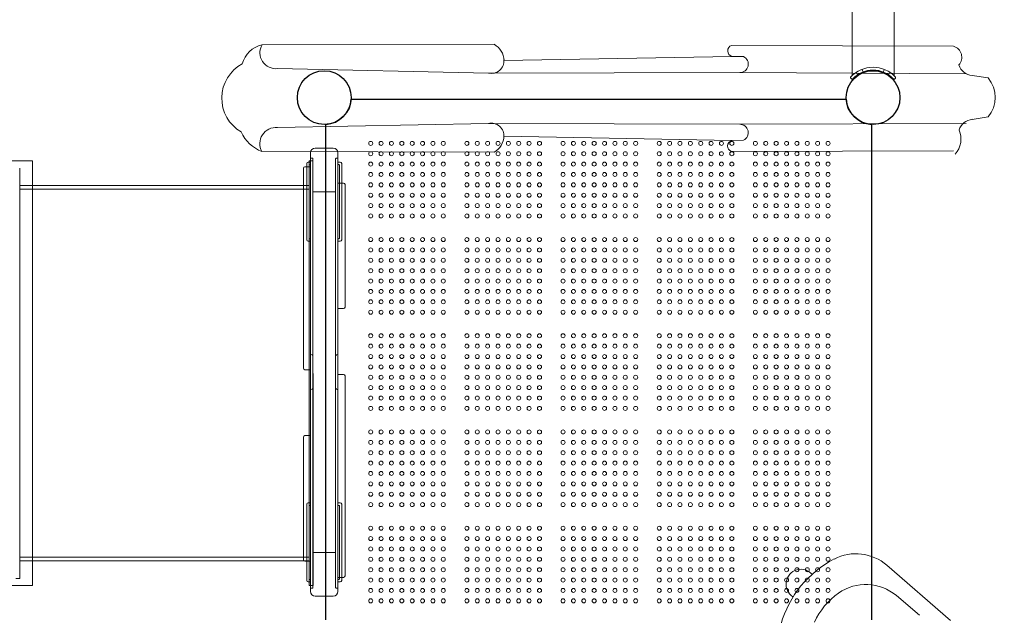
# Model space of a CAD drawing. Units: millimetres. Extents: x 33039 to 53543, y -6390 to 8965.
# Drawn here: x 39702 to 41790, y 921 to 2184 of the extents above; entities that cross this region are included whole.
import ezdxf

# ---------------------------------------------------------------- set-up
doc = ezdxf.new("R2010")
doc.units = ezdxf.units.MM
doc.header["$LTSCALE"] = 30
doc.layers.add('InterSystem-dimension', color=7, linetype='Continuous', lineweight=5)
doc.layers.add('InterSystem-drawing', color=7, linetype='Continuous', lineweight=9)
doc.styles.add('arial', font='arial.ttf')
doc.dimstyles.new('IS_1-50(mm)', dxfattribs={"dimtxt": 100, "dimasz": 100, "dimexe": 10, "dimexo": 50, "dimgap": 10, "dimtad": 1, "dimdec": 0, "dimrnd": 10, "dimzin": 0, "dimtxsty": 'arial', "dimcen": 100, "dimclrd": 256, "dimclre": 256, "dimclrt": 256, "dimadec": 1, "dimazin": 0, "dimtfac": 1, "dimtdec": 0, "dimtmove": 0, "dimatfit": 3, "dimfxl": 0, "dimtolj": 1, "dimtzin": 0, "dimlwd": -1, "dimlwe": -1, "dimarcsym": 0})

# ---------------------------------------------------------------- blocks, each defined once
blk = doc.blocks.new('*D1')
at = {"layer": 'Defpoints', "color": 0, "transparency": 16777216}
for p in [(51681.5, 7187.6), (35477.7, 1436.5), (51681.5, 854.5)]:
    blk.add_point(p, dxfattribs=at)
at = {"layer": 'InterSystem-dimension', "transparency": 16777216}
for p, q in [((35477.7, 1486.5), (35477.7, 7197.6)), ((35577.7, 7187.6), (51581.5, 7187.6)), ((51681.5, 904.5), (51681.5, 7197.6))]:
    blk.add_line(p, q, dxfattribs=at)
for points in [[(35577.7, 7204.2), (35577.7, 7170.9), (35477.7, 7187.6)], [(51581.5, 7204.2), (51581.5, 7170.9), (51681.5, 7187.6)]]:
    blk.add_solid(points, dxfattribs=at)
at = {"layer": 'InterSystem-dimension', "transparency": 16777216, "insert": (43579.6, 7248.6), "char_height": 100, "attachment_point": 5, "style": 'arial'}
blk.add_mtext('\\A1;16200', dxfattribs=at)
blk = doc.blocks.new('*D2')
at = {"layer": 'Defpoints', "color": 0, "transparency": 16777216}
for p in [(37862.5, 6004.8), (34415.2, -3595.2), (45003.4, -3595.2)]:
    blk.add_point(p, dxfattribs=at)
at = {"layer": 'InterSystem-dimension', "transparency": 16777216}
for p, q in [((37812.5, 6004.8), (34405.2, 6004.8)), ((34415.2, 5904.8), (34415.2, -3495.2)), ((44953.4, -3595.2), (34405.2, -3595.2))]:
    blk.add_line(p, q, dxfattribs=at)
for points in [[(34398.5, 5904.8), (34431.8, 5904.8), (34415.2, 6004.8)], [(34398.5, -3495.2), (34431.8, -3495.2), (34415.2, -3595.2)]]:
    blk.add_solid(points, dxfattribs=at)
at = {"layer": 'InterSystem-dimension', "transparency": 16777216, "insert": (34354.1, 1204.8), "char_height": 100, "attachment_point": 5, "rotation": 90, "style": 'arial'}
blk.add_mtext('\\A1;9600', dxfattribs=at)

msp = doc.modelspace()

# ---------------------------------------------------------------- linework, layer by layer
at = {"layer": 'InterSystem-drawing'}
for p, q in [((41467.2, 3856.2), (41467.2, 2065.1)), ((41556.2, 3856.2), (41556.2, 2065.1)), ((40708.2, 2131.4), (40215.6, 2130.5)), ((41211.3, 2129.1), (41682.4, 2127.3)), ((41212, 2105.9), (40728.9, 2097.3)), ((41212, 2105.9), (41237.2, 2105.4)), ((40695.9, 2070.6), (40248.6, 2079.9)), ((41229.1, 2071.4), (40695.9, 2070.6)), ((41229.1, 2071.4), (41709.1, 2069.2)), ((41479, 2066.9), (41476.1, 2072.2)), ((41490.5, 2072.9), (41487.6, 2078.3)), ((41533, 2072.9), (41535.8, 2078.3)), ((41544.5, 2066.9), (41547.3, 2072.2)), ((41466.6, 2057.9), (41464.4, 2059.9)), ((41559.1, 2059.9), (41556.9, 2057.9)), ((41722.2, 2065.2), (41755.8, 2060.3)), ((40695.9, 1963.5), (40248.5, 1954.8)), ((41229, 1961.9), (40695.9, 1963.5)), ((41229, 1961.9), (41709, 1963.5)), ((41722.2, 1972.4), (41755.9, 1977.4)), ((41211.9, 1927.5), (40728.8, 1936.7)), ((41211.9, 1927.5), (41237.1, 1927.9)), ((40708, 1902.6), (40215.4, 1904.2)), ((40318.7, 971.5), (40318.7, 1901.5)), ((40366.7, 1911.5), (40328.7, 1911.5)), ((40376.7, 971.5), (40376.7, 1901.5)), ((41211.2, 1904.2), (41682.2, 1905.4)), ((39685.8, 1884.2), (39728.8, 1884.2)), ((39728.8, 1884.2), (39728.8, 984)), ((40318.7, 1881.5), (40313.7, 1881.5)), ((40323.7, 1884.2), (40315.7, 1884.2)), ((40315.7, 1884.2), (40315.8, 984.2)), ((40322.7, 1889.8), (40318.7, 1889.8)), ((40323.7, 979.5), (40323.7, 1888.8)), ((40323.8, 984.2), (40323.7, 1884.2)), ((40371.7, 979.5), (40371.7, 1888.8)), ((40372.7, 1889.8), (40376.7, 1889.8)), ((40376.7, 1881.5), (40381.7, 1881.5)), ((39701.6, 999), (39701.6, 1869.1)), ((40303.7, 1868.8), (40303.7, 1444.5)), ((40318.7, 1871.8), (40306.7, 1871.8)), ((40310.7, 1878.5), (40310.7, 1871.8)), ((40310.7, 1871.8), (40310.7, 1717)), ((40315.7, 1875.2), (40315.7, 1720.2)), ((40318.7, 1876.2), (40316.7, 1876.2)), ((40376.7, 1876.5), (40378.7, 1876.5)), ((40379.7, 1837.4), (40379.7, 1875.5, 0)), ((40384.7, 1878.5), (40384.7, 1837.4)), ((40315.7, 1832.2), (39701.6, 1832.1)), ((40315.7, 1824.2), (39701.6, 1824.1)), ((40371.7, 1819), (40323.7, 1819)), ((40388.7, 1837.4), (40376.7, 1837.4)), ((40379.7, 1837.4), (40379.7, 1720.2)), ((40384.7, 1837.4), (40384.7, 1717)), ((40391.7, 1574.3), (40391.7, 1834.4)), ((40313.7, 1714), (40318.7, 1714)), ((40316.7, 1719.2), (40318.7, 1719.2)), ((40378.7, 1719.2), (40376.7, 1719.2)), ((40381.7, 1714), (40376.7, 1714)), ((40376.7, 1571.3), (40388.7, 1571.3)), ((40318.7, 1474), (40321.9, 1472.8)), ((40376.7, 1474), (40373.6, 1472.8)), ((40306.7, 1441.5), (40318.7, 1441.5)), ((40388.7, 1431.5), (40376.7, 1431.5)), ((40391.7, 1004.3), (40391.7, 1428.5)), ((40318.7, 1399), (40321.9, 1400.3)), ((40376.7, 1399), (40373.6, 1400.3)), ((40303.7, 1298.8), (40303.7, 1038.7)), ((40318.7, 1301.8), (40306.7, 1301.8)), ((40310.7, 1035.7), (40310.7, 1156.1)), ((40313.7, 1159.1), (40318.7, 1159.1)), ((40315.7, 1035.7), (40315.7, 1152.8)), ((40316.7, 1153.8), (40318.7, 1153.8)), ((40381.7, 1159.1), (40376.7, 1159.1)), ((40378.7, 1153.8), (40376.7, 1153.8)), ((40379.7, 997.9), (40379.7, 1152.8)), ((40384.7, 1001.3), (40384.7, 1156.1)), ((40371.7, 1054), (40323.7, 1054)), ((40315.8, 1044.2), (39701.6, 1044.1)), ((40315.8, 1036.2), (39701.6, 1036.1)), ((40306.7, 1035.7), (40318.7, 1035.7)), ((40310.7, 994.5), (40310.7, 1035.7)), ((40315.7, 1035.7), (40315.7, 997.5, 0)), ((41676.2, 909.9), (41540.9, 1026.9)), ((39728.8, 984), (39685.8, 984)), ((39693.7, 999), (39701.6, 999)), ((40318.7, 991.5), (40313.7, 991.5)), ((40315.8, 984.2), (40323.8, 984.2)), ((40318.7, 996.5), (40316.7, 996.5)), ((40376.7, 1001.3), (40388.7, 1001.3)), ((40376.7, 996.9), (40378.7, 996.9)), ((40376.7, 991.5), (40381.7, 991.5)), ((40384.7, 994.5), (40384.7, 1001.3)), ((40318.7, 978.5), (40322.7, 978.5)), ((40366.7, 961.5), (40328.7, 961.5)), ((40376.7, 978.5), (40372.7, 978.5)), ((41610.3, 920.8), (41561.2, 962.5))]:
    msp.add_line(p, q, dxfattribs=at)
at = {"layer": 'InterSystem-drawing', "linetype": 'ByBlock', "lineweight": 25}
for p, q in [((40404.6, 2015), (41454.9, 2015)), ((40351.2, 911.4), (40351.2, 1961.6)), ((41508.2, 1961.6), (41508.2, 911.4))]:
    msp.add_line(p, q, dxfattribs=at)
at = {"layer": 'InterSystem-drawing'}
msp.add_circle((40347.7, 2018.5), 57, dxfattribs=at)
at = {"layer": 'InterSystem-drawing', "linetype": 'ByBlock', "lineweight": 25}
for centre in [(40347.7, 2018.5), (41511.7, 2018.5)]:
    msp.add_circle(centre, 57, dxfattribs=at)
at = {"layer": 'InterSystem-drawing', "lineweight": 0}
for centre in [(40446.2, 1921.5), (40468.2, 1921.5), (40490.2, 1921.5), (40512.2, 1921.5), (40534.2, 1921.5), (40556.2, 1921.5), (40578.2, 1921.5), (40600.2, 1921.5), (40650.2, 1921.5), (40672.2, 1921.5), (40694.2, 1921.5), (40716.2, 1921.5), (40738.2, 1921.5), (40760.2, 1921.5), (40782.2, 1921.5), (40804.2, 1921.5), (40854.2, 1921.5), (40876.2, 1921.5), (40898.2, 1921.5), (40920.2, 1921.5), (40942.2, 1921.5), (40964.2, 1921.5), (40986.2, 1921.5), (41008.2, 1921.5), (41058.2, 1921.5), (41080.2, 1921.5), (41102.2, 1921.5), (41124.2, 1921.5), (41146.2, 1921.5), (41168.2, 1921.5), (41190.2, 1921.5), (41212.2, 1921.5), (41262.2, 1921.5), (41284.2, 1921.5), (41306.2, 1921.5), (41328.2, 1921.5), (41350.2, 1921.5), (41372.2, 1921.5), (41394.2, 1921.5), (41416.2, 1921.5), (40446.2, 1899.5), (40468.2, 1899.5), (40490.2, 1899.5), (40512.2, 1899.5), (40534.2, 1899.5), (40556.2, 1899.5), (40578.2, 1899.5), (40600.2, 1899.5), (40650.2, 1899.5), (40672.2, 1899.5), (40694.2, 1899.5), (40716.2, 1899.5), (40738.2, 1899.5), (40760.2, 1899.5), (40782.2, 1899.5), (40804.2, 1899.5), (40854.2, 1899.5), (40876.2, 1899.5), (40898.2, 1899.5), (40920.2, 1899.5), (40942.2, 1899.5), (40964.2, 1899.5), (40986.2, 1899.5), (41008.2, 1899.5), (41058.2, 1899.5), (41080.2, 1899.5), (41102.2, 1899.5), (41124.2, 1899.5), (41146.2, 1899.5), (41168.2, 1899.5), (41190.2, 1899.5), (41212.2, 1899.5), (41262.2, 1899.5), (41284.2, 1899.5), (41306.2, 1899.5), (41328.2, 1899.5), (41350.2, 1899.5), (41372.2, 1899.5), (41394.2, 1899.5), (41416.2, 1899.5), (40446.2, 1877.5), (40468.2, 1877.5), (40490.2, 1877.5), (40512.2, 1877.5), (40534.2, 1877.5), (40556.2, 1877.5), (40578.2, 1877.5), (40600.2, 1877.5), (40650.2, 1877.5), (40672.2, 1877.5), (40694.2, 1877.5), (40716.2, 1877.5), (40738.2, 1877.5), (40760.2, 1877.5), (40782.2, 1877.5), (40804.2, 1877.5), (40854.2, 1877.5), (40876.2, 1877.5), (40898.2, 1877.5), (40920.2, 1877.5), (40942.2, 1877.5), (40964.2, 1877.5), (40986.2, 1877.5), (41008.2, 1877.5), (41058.2, 1877.5), (41080.2, 1877.5), (41102.2, 1877.5), (41124.2, 1877.5), (41146.2, 1877.5), (41168.2, 1877.5), (41190.2, 1877.5), (41212.2, 1877.5), (41262.2, 1877.5), (41284.2, 1877.5), (41306.2, 1877.5), (41328.2, 1877.5), (41350.2, 1877.5), (41372.2, 1877.5), (41394.2, 1877.5), (41416.2, 1877.5), (40446.2, 1855.5), (40468.2, 1855.5), (40490.2, 1855.5), (40512.2, 1855.5), (40534.2, 1855.5), (40556.2, 1855.5), (40578.2, 1855.5), (40600.2, 1855.5), (40650.2, 1855.5), (40672.2, 1855.5), (40694.2, 1855.5), (40716.2, 1855.5), (40738.2, 1855.5), (40760.2, 1855.5), (40782.2, 1855.5), (40804.2, 1855.5), (40854.2, 1855.5), (40876.2, 1855.5), (40898.2, 1855.5), (40920.2, 1855.5), (40942.2, 1855.5), (40964.2, 1855.5), (40986.2, 1855.5), (41008.2, 1855.5), (41058.2, 1855.5), (41080.2, 1855.5), (41102.2, 1855.5), (41124.2, 1855.5), (41146.2, 1855.5), (41168.2, 1855.5), (41190.2, 1855.5), (41212.2, 1855.5), (41262.2, 1855.5), (41284.2, 1855.5), (41306.2, 1855.5), (41328.2, 1855.5), (41350.2, 1855.5), (41372.2, 1855.5), (41394.2, 1855.5), (41416.2, 1855.5), (40446.2, 1833.5), (40468.2, 1833.5), (40490.2, 1833.5), (40512.2, 1833.5), (40534.2, 1833.5), (40556.2, 1833.5), (40578.2, 1833.5), (40600.2, 1833.5), (40650.2, 1833.5), (40672.2, 1833.5), (40694.2, 1833.5), (40716.2, 1833.5), (40738.2, 1833.5), (40760.2, 1833.5), (40782.2, 1833.5), (40804.2, 1833.5), (40854.2, 1833.5), (40876.2, 1833.5), (40898.2, 1833.5), (40920.2, 1833.5), (40942.2, 1833.5), (40964.2, 1833.5), (40986.2, 1833.5), (41008.2, 1833.5), (41058.2, 1833.5), (41080.2, 1833.5), (41102.2, 1833.5), (41124.2, 1833.5), (41146.2, 1833.5), (41168.2, 1833.5), (41190.2, 1833.5), (41212.2, 1833.5), (41262.2, 1833.5), (41284.2, 1833.5), (41306.2, 1833.5), (41328.2, 1833.5), (41350.2, 1833.5), (41372.2, 1833.5), (41394.2, 1833.5), (41416.2, 1833.5), (40446.2, 1811.5), (40468.2, 1811.5), (40490.2, 1811.5), (40512.2, 1811.5), (40534.2, 1811.5), (40556.2, 1811.5), (40578.2, 1811.5), (40600.2, 1811.5), (40650.2, 1811.5), (40672.2, 1811.5), (40694.2, 1811.5), (40716.2, 1811.5), (40738.2, 1811.5), (40760.2, 1811.5), (40782.2, 1811.5), (40804.2, 1811.5), (40854.2, 1811.5), (40876.2, 1811.5), (40898.2, 1811.5), (40920.2, 1811.5), (40942.2, 1811.5), (40964.2, 1811.5), (40986.2, 1811.5), (41008.2, 1811.5), (41058.2, 1811.5), (41080.2, 1811.5), (41102.2, 1811.5), (41124.2, 1811.5), (41146.2, 1811.5), (41168.2, 1811.5), (41190.2, 1811.5), (41212.2, 1811.5), (41262.2, 1811.5), (41284.2, 1811.5), (41306.2, 1811.5), (41328.2, 1811.5), (41350.2, 1811.5), (41372.2, 1811.5), (41394.2, 1811.5), (41416.2, 1811.5), (40446.2, 1789.5), (40468.2, 1789.5), (40490.2, 1789.5), (40512.2, 1789.5), (40534.2, 1789.5), (40556.2, 1789.5), (40578.2, 1789.5), (40600.2, 1789.5), (40650.2, 1789.5), (40672.2, 1789.5), (40694.2, 1789.5), (40716.2, 1789.5), (40738.2, 1789.5), (40760.2, 1789.5), (40782.2, 1789.5), (40804.2, 1789.5), (40854.2, 1789.5), (40876.2, 1789.5), (40898.2, 1789.5), (40920.2, 1789.5), (40942.2, 1789.5), (40964.2, 1789.5), (40986.2, 1789.5), (41008.2, 1789.5), (41058.2, 1789.5), (41080.2, 1789.5), (41102.2, 1789.5), (41124.2, 1789.5), (41146.2, 1789.5), (41168.2, 1789.5), (41190.2, 1789.5), (41212.2, 1789.5), (41262.2, 1789.5), (41284.2, 1789.5), (41306.2, 1789.5), (41328.2, 1789.5), (41350.2, 1789.5), (41372.2, 1789.5), (41394.2, 1789.5), (41416.2, 1789.5), (40446.2, 1767.5), (40468.2, 1767.5), (40490.2, 1767.5), (40512.2, 1767.5), (40534.2, 1767.5), (40556.2, 1767.5), (40578.2, 1767.5), (40600.2, 1767.5), (40650.2, 1767.5), (40672.2, 1767.5), (40694.2, 1767.5), (40716.2, 1767.5), (40738.2, 1767.5), (40760.2, 1767.5), (40782.2, 1767.5), (40804.2, 1767.5), (40854.2, 1767.5), (40876.2, 1767.5), (40898.2, 1767.5), (40920.2, 1767.5), (40942.2, 1767.5), (40964.2, 1767.5), (40986.2, 1767.5), (41008.2, 1767.5), (41058.2, 1767.5), (41080.2, 1767.5), (41102.2, 1767.5), (41124.2, 1767.5), (41146.2, 1767.5), (41168.2, 1767.5), (41190.2, 1767.5), (41212.2, 1767.5), (41262.2, 1767.5), (41284.2, 1767.5), (41306.2, 1767.5), (41328.2, 1767.5), (41350.2, 1767.5), (41372.2, 1767.5), (41394.2, 1767.5), (41416.2, 1767.5), (40446.2, 1717.5), (40468.2, 1717.5), (40490.2, 1717.5), (40512.2, 1717.5), (40534.2, 1717.5), (40556.2, 1717.5), (40578.2, 1717.5), (40600.2, 1717.5), (40650.2, 1717.5), (40672.2, 1717.5), (40694.2, 1717.5), (40716.2, 1717.5), (40738.2, 1717.5), (40760.2, 1717.5), (40782.2, 1717.5), (40804.2, 1717.5), (40854.2, 1717.5), (40876.2, 1717.5), (40898.2, 1717.5), (40920.2, 1717.5), (40942.2, 1717.5), (40964.2, 1717.5), (40986.2, 1717.5), (41008.2, 1717.5), (41058.2, 1717.5), (41080.2, 1717.5), (41102.2, 1717.5), (41124.2, 1717.5), (41146.2, 1717.5), (41168.2, 1717.5), (41190.2, 1717.5), (41212.2, 1717.5), (41262.2, 1717.5), (41284.2, 1717.5), (41306.2, 1717.5), (41328.2, 1717.5), (41350.2, 1717.5), (41372.2, 1717.5), (41394.2, 1717.5), (41416.2, 1717.5), (40446.2, 1695.5), (40468.2, 1695.5), (40490.2, 1695.5), (40512.2, 1695.5), (40534.2, 1695.5), (40556.2, 1695.5), (40578.2, 1695.5), (40600.2, 1695.5), (40650.2, 1695.5), (40672.2, 1695.5), (40694.2, 1695.5), (40716.2, 1695.5), (40738.2, 1695.5), (40760.2, 1695.5), (40782.2, 1695.5), (40804.2, 1695.5), (40854.2, 1695.5), (40876.2, 1695.5), (40898.2, 1695.5), (40920.2, 1695.5), (40942.2, 1695.5), (40964.2, 1695.5), (40986.2, 1695.5), (41008.2, 1695.5), (41058.2, 1695.5), (41080.2, 1695.5), (41102.2, 1695.5), (41124.2, 1695.5), (41146.2, 1695.5), (41168.2, 1695.5), (41190.2, 1695.5), (41212.2, 1695.5), (41262.2, 1695.5), (41284.2, 1695.5), (41306.2, 1695.5), (41328.2, 1695.5), (41350.2, 1695.5), (41372.2, 1695.5), (41394.2, 1695.5), (41416.2, 1695.5), (40446.2, 1673.5), (40468.2, 1673.5), (40490.2, 1673.5), (40512.2, 1673.5), (40534.2, 1673.5), (40556.2, 1673.5), (40578.2, 1673.5), (40600.2, 1673.5), (40650.2, 1673.5), (40672.2, 1673.5), (40694.2, 1673.5), (40716.2, 1673.5), (40738.2, 1673.5), (40760.2, 1673.5), (40782.2, 1673.5), (40804.2, 1673.5), (40854.2, 1673.5), (40876.2, 1673.5), (40898.2, 1673.5), (40920.2, 1673.5), (40942.2, 1673.5), (40964.2, 1673.5), (40986.2, 1673.5), (41008.2, 1673.5), (41058.2, 1673.5), (41080.2, 1673.5), (41102.2, 1673.5), (41124.2, 1673.5), (41146.2, 1673.5), (41168.2, 1673.5), (41190.2, 1673.5), (41212.2, 1673.5), (41262.2, 1673.5), (41284.2, 1673.5), (41306.2, 1673.5), (41328.2, 1673.5), (41350.2, 1673.5), (41372.2, 1673.5), (41394.2, 1673.5), (41416.2, 1673.5), (40446.2, 1651.5), (40468.2, 1651.5), (40490.2, 1651.5), (40512.2, 1651.5), (40534.2, 1651.5), (40556.2, 1651.5), (40578.2, 1651.5), (40600.2, 1651.5), (40650.2, 1651.5), (40672.2, 1651.5), (40694.2, 1651.5), (40716.2, 1651.5), (40738.2, 1651.5), (40760.2, 1651.5), (40782.2, 1651.5), (40804.2, 1651.5), (40854.2, 1651.5), (40876.2, 1651.5), (40898.2, 1651.5), (40920.2, 1651.5), (40942.2, 1651.5), (40964.2, 1651.5), (40986.2, 1651.5), (41008.2, 1651.5), (41058.2, 1651.5), (41080.2, 1651.5), (41102.2, 1651.5), (41124.2, 1651.5), (41146.2, 1651.5), (41168.2, 1651.5), (41190.2, 1651.5), (41212.2, 1651.5), (41262.2, 1651.5), (41284.2, 1651.5), (41306.2, 1651.5), (41328.2, 1651.5), (41350.2, 1651.5), (41372.2, 1651.5), (41394.2, 1651.5), (41416.2, 1651.5), (40446.2, 1629.5), (40468.2, 1629.5), (40490.2, 1629.5), (40512.2, 1629.5), (40534.2, 1629.5), (40556.2, 1629.5), (40578.2, 1629.5), (40600.2, 1629.5), (40650.2, 1629.5), (40672.2, 1629.5), (40694.2, 1629.5), (40716.2, 1629.5), (40738.2, 1629.5), (40760.2, 1629.5), (40782.2, 1629.5), (40804.2, 1629.5), (40854.2, 1629.5), (40876.2, 1629.5), (40898.2, 1629.5), (40920.2, 1629.5), (40942.2, 1629.5), (40964.2, 1629.5), (40986.2, 1629.5), (41008.2, 1629.5), (41058.2, 1629.5), (41080.2, 1629.5), (41102.2, 1629.5), (41124.2, 1629.5), (41146.2, 1629.5), (41168.2, 1629.5), (41190.2, 1629.5), (41212.2, 1629.5), (41262.2, 1629.5), (41284.2, 1629.5), (41306.2, 1629.5), (41328.2, 1629.5), (41350.2, 1629.5), (41372.2, 1629.5), (41394.2, 1629.5), (41416.2, 1629.5), (40446.2, 1607.5), (40468.2, 1607.5), (40490.2, 1607.5), (40512.2, 1607.5), (40534.2, 1607.5), (40556.2, 1607.5), (40578.2, 1607.5), (40600.2, 1607.5), (40650.2, 1607.5), (40672.2, 1607.5), (40694.2, 1607.5), (40716.2, 1607.5), (40738.2, 1607.5), (40760.2, 1607.5), (40782.2, 1607.5), (40804.2, 1607.5), (40854.2, 1607.5), (40876.2, 1607.5), (40898.2, 1607.5), (40920.2, 1607.5), (40942.2, 1607.5), (40964.2, 1607.5), (40986.2, 1607.5), (41008.2, 1607.5), (41058.2, 1607.5), (41080.2, 1607.5), (41102.2, 1607.5), (41124.2, 1607.5), (41146.2, 1607.5), (41168.2, 1607.5), (41190.2, 1607.5), (41212.2, 1607.5), (41262.2, 1607.5), (41284.2, 1607.5), (41306.2, 1607.5), (41328.2, 1607.5), (41350.2, 1607.5), (41372.2, 1607.5), (41394.2, 1607.5), (41416.2, 1607.5), (40446.2, 1585.5), (40468.2, 1585.5), (40490.2, 1585.5), (40512.2, 1585.5), (40534.2, 1585.5), (40556.2, 1585.5), (40578.2, 1585.5), (40600.2, 1585.5), (40650.2, 1585.5), (40672.2, 1585.5), (40694.2, 1585.5), (40716.2, 1585.5), (40738.2, 1585.5), (40760.2, 1585.5), (40782.2, 1585.5), (40804.2, 1585.5), (40854.2, 1585.5), (40876.2, 1585.5), (40898.2, 1585.5), (40920.2, 1585.5), (40942.2, 1585.5), (40964.2, 1585.5), (40986.2, 1585.5), (41008.2, 1585.5), (41058.2, 1585.5), (41080.2, 1585.5), (41102.2, 1585.5), (41124.2, 1585.5), (41146.2, 1585.5), (41168.2, 1585.5), (41190.2, 1585.5), (41212.2, 1585.5), (41262.2, 1585.5), (41284.2, 1585.5), (41306.2, 1585.5), (41328.2, 1585.5), (41350.2, 1585.5), (41372.2, 1585.5), (41394.2, 1585.5), (41416.2, 1585.5), (40446.2, 1563.5), (40468.2, 1563.5), (40490.2, 1563.5), (40512.2, 1563.5), (40534.2, 1563.5), (40556.2, 1563.5), (40578.2, 1563.5), (40600.2, 1563.5), (40650.2, 1563.5), (40672.2, 1563.5), (40694.2, 1563.5), (40716.2, 1563.5), (40738.2, 1563.5), (40760.2, 1563.5), (40782.2, 1563.5), (40804.2, 1563.5), (40854.2, 1563.5), (40876.2, 1563.5), (40898.2, 1563.5), (40920.2, 1563.5), (40942.2, 1563.5), (40964.2, 1563.5), (40986.2, 1563.5), (41008.2, 1563.5), (41058.2, 1563.5), (41080.2, 1563.5), (41102.2, 1563.5), (41124.2, 1563.5), (41146.2, 1563.5), (41168.2, 1563.5), (41190.2, 1563.5), (41212.2, 1563.5), (41262.2, 1563.5), (41284.2, 1563.5), (41306.2, 1563.5), (41328.2, 1563.5), (41350.2, 1563.5), (41372.2, 1563.5), (41394.2, 1563.5), (41416.2, 1563.5), (40446.2, 1513.5), (40468.2, 1513.5), (40490.2, 1513.5), (40512.2, 1513.5), (40534.2, 1513.5), (40556.2, 1513.5), (40578.2, 1513.5), (40600.2, 1513.5), (40650.2, 1513.5), (40672.2, 1513.5), (40694.2, 1513.5), (40716.2, 1513.5), (40738.2, 1513.5), (40760.2, 1513.5), (40782.2, 1513.5), (40804.2, 1513.5), (40854.2, 1513.5), (40876.2, 1513.5), (40898.2, 1513.5), (40920.2, 1513.5), (40942.2, 1513.5), (40964.2, 1513.5), (40986.2, 1513.5), (41008.2, 1513.5), (41058.2, 1513.5), (41080.2, 1513.5), (41102.2, 1513.5), (41124.2, 1513.5), (41146.2, 1513.5), (41168.2, 1513.5), (41190.2, 1513.5), (41212.2, 1513.5), (41262.2, 1513.5), (41284.2, 1513.5), (41306.2, 1513.5), (41328.2, 1513.5), (41350.2, 1513.5), (41372.2, 1513.5), (41394.2, 1513.5), (41416.2, 1513.5), (40446.2, 1491.5), (40468.2, 1491.5), (40490.2, 1491.5), (40512.2, 1491.5), (40534.2, 1491.5), (40556.2, 1491.5), (40578.2, 1491.5), (40600.2, 1491.5), (40650.2, 1491.5), (40672.2, 1491.5), (40694.2, 1491.5), (40716.2, 1491.5), (40738.2, 1491.5), (40760.2, 1491.5), (40782.2, 1491.5), (40804.2, 1491.5), (40854.2, 1491.5), (40876.2, 1491.5), (40898.2, 1491.5), (40920.2, 1491.5), (40942.2, 1491.5), (40964.2, 1491.5), (40986.2, 1491.5), (41008.2, 1491.5), (41058.2, 1491.5), (41080.2, 1491.5), (41102.2, 1491.5), (41124.2, 1491.5), (41146.2, 1491.5), (41168.2, 1491.5), (41190.2, 1491.5), (41212.2, 1491.5), (41262.2, 1491.5), (41284.2, 1491.5), (41306.2, 1491.5), (41328.2, 1491.5), (41350.2, 1491.5), (41372.2, 1491.5), (41394.2, 1491.5), (41416.2, 1491.5), (40446.2, 1469.5), (40468.2, 1469.5), (40490.2, 1469.5), (40512.2, 1469.5), (40534.2, 1469.5), (40556.2, 1469.5), (40578.2, 1469.5), (40600.2, 1469.5), (40650.2, 1469.5), (40672.2, 1469.5), (40694.2, 1469.5), (40716.2, 1469.5), (40738.2, 1469.5), (40760.2, 1469.5), (40782.2, 1469.5), (40804.2, 1469.5), (40854.2, 1469.5), (40876.2, 1469.5), (40898.2, 1469.5), (40920.2, 1469.5), (40942.2, 1469.5), (40964.2, 1469.5), (40986.2, 1469.5), (41008.2, 1469.5), (41058.2, 1469.5), (41080.2, 1469.5), (41102.2, 1469.5), (41124.2, 1469.5), (41146.2, 1469.5), (41168.2, 1469.5), (41190.2, 1469.5), (41212.2, 1469.5), (41262.2, 1469.5), (41284.2, 1469.5), (41306.2, 1469.5), (41328.2, 1469.5), (41350.2, 1469.5), (41372.2, 1469.5), (41394.2, 1469.5), (41416.2, 1469.5), (40446.2, 1447.5), (40468.2, 1447.5), (40490.2, 1447.5), (40512.2, 1447.5), (40534.2, 1447.5), (40556.2, 1447.5), (40578.2, 1447.5), (40600.2, 1447.5), (40650.2, 1447.5), (40672.2, 1447.5), (40694.2, 1447.5), (40716.2, 1447.5), (40738.2, 1447.5), (40760.2, 1447.5), (40782.2, 1447.5), (40804.2, 1447.5), (40854.2, 1447.5), (40876.2, 1447.5), (40898.2, 1447.5), (40920.2, 1447.5), (40942.2, 1447.5), (40964.2, 1447.5), (40986.2, 1447.5), (41008.2, 1447.5), (41058.2, 1447.5), (41080.2, 1447.5), (41102.2, 1447.5), (41124.2, 1447.5), (41146.2, 1447.5), (41168.2, 1447.5), (41190.2, 1447.5), (41212.2, 1447.5), (41262.2, 1447.5), (41284.2, 1447.5), (41306.2, 1447.5), (41328.2, 1447.5), (41350.2, 1447.5), (41372.2, 1447.5), (41394.2, 1447.5), (41416.2, 1447.5), (40446.2, 1425.5), (40468.2, 1425.5), (40490.2, 1425.5), (40512.2, 1425.5), (40534.2, 1425.5), (40556.2, 1425.5), (40578.2, 1425.5), (40600.2, 1425.5), (40650.2, 1425.5), (40672.2, 1425.5), (40694.2, 1425.5), (40716.2, 1425.5), (40738.2, 1425.5), (40760.2, 1425.5), (40782.2, 1425.5), (40804.2, 1425.5), (40854.2, 1425.5), (40876.2, 1425.5), (40898.2, 1425.5), (40920.2, 1425.5), (40942.2, 1425.5), (40964.2, 1425.5), (40986.2, 1425.5), (41008.2, 1425.5), (41058.2, 1425.5), (41080.2, 1425.5), (41102.2, 1425.5), (41124.2, 1425.5), (41146.2, 1425.5), (41168.2, 1425.5), (41190.2, 1425.5), (41212.2, 1425.5), (41262.2, 1425.5), (41284.2, 1425.5), (41306.2, 1425.5), (41328.2, 1425.5), (41350.2, 1425.5), (41372.2, 1425.5), (41394.2, 1425.5), (41416.2, 1425.5), (40446.2, 1403.5), (40468.2, 1403.5), (40490.2, 1403.5), (40512.2, 1403.5), (40534.2, 1403.5), (40556.2, 1403.5), (40578.2, 1403.5), (40600.2, 1403.5), (40650.2, 1403.5), (40672.2, 1403.5), (40694.2, 1403.5), (40716.2, 1403.5), (40738.2, 1403.5), (40760.2, 1403.5), (40782.2, 1403.5), (40804.2, 1403.5), (40854.2, 1403.5), (40876.2, 1403.5), (40898.2, 1403.5), (40920.2, 1403.5), (40942.2, 1403.5), (40964.2, 1403.5), (40986.2, 1403.5), (41008.2, 1403.5), (41058.2, 1403.5), (41080.2, 1403.5), (41102.2, 1403.5), (41124.2, 1403.5), (41146.2, 1403.5), (41168.2, 1403.5), (41190.2, 1403.5), (41212.2, 1403.5), (41262.2, 1403.5), (41284.2, 1403.5), (41306.2, 1403.5), (41328.2, 1403.5), (41350.2, 1403.5), (41372.2, 1403.5), (41394.2, 1403.5), (41416.2, 1403.5), (40446.2, 1381.5), (40468.2, 1381.5), (40490.2, 1381.5), (40512.2, 1381.5), (40534.2, 1381.5), (40556.2, 1381.5), (40578.2, 1381.5), (40600.2, 1381.5), (40650.2, 1381.5), (40672.2, 1381.5), (40694.2, 1381.5), (40716.2, 1381.5), (40738.2, 1381.5), (40760.2, 1381.5), (40782.2, 1381.5), (40804.2, 1381.5), (40854.2, 1381.5), (40876.2, 1381.5), (40898.2, 1381.5), (40920.2, 1381.5), (40942.2, 1381.5), (40964.2, 1381.5), (40986.2, 1381.5), (41008.2, 1381.5), (41058.2, 1381.5), (41080.2, 1381.5), (41102.2, 1381.5), (41124.2, 1381.5), (41146.2, 1381.5), (41168.2, 1381.5), (41190.2, 1381.5), (41212.2, 1381.5), (41262.2, 1381.5), (41284.2, 1381.5), (41306.2, 1381.5), (41328.2, 1381.5), (41350.2, 1381.5), (41372.2, 1381.5), (41394.2, 1381.5), (41416.2, 1381.5), (40446.2, 1359.5), (40468.2, 1359.5), (40490.2, 1359.5), (40512.2, 1359.5), (40534.2, 1359.5), (40556.2, 1359.5), (40578.2, 1359.5), (40600.2, 1359.5), (40650.2, 1359.5), (40672.2, 1359.5), (40694.2, 1359.5), (40716.2, 1359.5), (40738.2, 1359.5), (40760.2, 1359.5), (40782.2, 1359.5), (40804.2, 1359.5), (40854.2, 1359.5), (40876.2, 1359.5), (40898.2, 1359.5), (40920.2, 1359.5), (40942.2, 1359.5), (40964.2, 1359.5), (40986.2, 1359.5), (41008.2, 1359.5), (41058.2, 1359.5), (41080.2, 1359.5), (41102.2, 1359.5), (41124.2, 1359.5), (41146.2, 1359.5), (41168.2, 1359.5), (41190.2, 1359.5), (41212.2, 1359.5), (41262.2, 1359.5), (41284.2, 1359.5), (41306.2, 1359.5), (41328.2, 1359.5), (41350.2, 1359.5), (41372.2, 1359.5), (41394.2, 1359.5), (41416.2, 1359.5), (40446.2, 1309.5), (40468.2, 1309.5), (40490.2, 1309.5), (40512.2, 1309.5), (40534.2, 1309.5), (40556.2, 1309.5), (40578.2, 1309.5), (40600.2, 1309.5), (40650.2, 1309.5), (40672.2, 1309.5), (40694.2, 1309.5), (40716.2, 1309.5), (40738.2, 1309.5), (40760.2, 1309.5), (40782.2, 1309.5), (40804.2, 1309.5), (40854.2, 1309.5), (40876.2, 1309.5), (40898.2, 1309.5), (40920.2, 1309.5), (40942.2, 1309.5), (40964.2, 1309.5), (40986.2, 1309.5), (41008.2, 1309.5), (41058.2, 1309.5), (41080.2, 1309.5), (41102.2, 1309.5), (41124.2, 1309.5), (41146.2, 1309.5), (41168.2, 1309.5), (41190.2, 1309.5), (41212.2, 1309.5), (41262.2, 1309.5), (41284.2, 1309.5), (41306.2, 1309.5), (41328.2, 1309.5), (41350.2, 1309.5), (41372.2, 1309.5), (41394.2, 1309.5), (41416.2, 1309.5), (40446.2, 1287.5), (40468.2, 1287.5), (40490.2, 1287.5), (40512.2, 1287.5), (40534.2, 1287.5), (40556.2, 1287.5), (40578.2, 1287.5), (40600.2, 1287.5), (40650.2, 1287.5), (40672.2, 1287.5), (40694.2, 1287.5), (40716.2, 1287.5), (40738.2, 1287.5), (40760.2, 1287.5), (40782.2, 1287.5), (40804.2, 1287.5), (40854.2, 1287.5), (40876.2, 1287.5), (40898.2, 1287.5), (40920.2, 1287.5), (40942.2, 1287.5), (40964.2, 1287.5), (40986.2, 1287.5), (41008.2, 1287.5), (41058.2, 1287.5), (41080.2, 1287.5), (41102.2, 1287.5), (41124.2, 1287.5), (41146.2, 1287.5), (41168.2, 1287.5), (41190.2, 1287.5), (41212.2, 1287.5), (41262.2, 1287.5), (41284.2, 1287.5), (41306.2, 1287.5), (41328.2, 1287.5), (41350.2, 1287.5), (41372.2, 1287.5), (41394.2, 1287.5), (41416.2, 1287.5), (40446.2, 1265.5), (40468.2, 1265.5), (40490.2, 1265.5), (40512.2, 1265.5), (40534.2, 1265.5), (40556.2, 1265.5), (40578.2, 1265.5), (40600.2, 1265.5), (40650.2, 1265.5), (40672.2, 1265.5), (40694.2, 1265.5), (40716.2, 1265.5), (40738.2, 1265.5), (40760.2, 1265.5), (40782.2, 1265.5), (40804.2, 1265.5), (40854.2, 1265.5), (40876.2, 1265.5), (40898.2, 1265.5), (40920.2, 1265.5), (40942.2, 1265.5), (40964.2, 1265.5), (40986.2, 1265.5), (41008.2, 1265.5), (41058.2, 1265.5), (41080.2, 1265.5), (41102.2, 1265.5), (41124.2, 1265.5), (41146.2, 1265.5), (41168.2, 1265.5), (41190.2, 1265.5), (41212.2, 1265.5), (41262.2, 1265.5), (41284.2, 1265.5), (41306.2, 1265.5), (41328.2, 1265.5), (41350.2, 1265.5), (41372.2, 1265.5), (41394.2, 1265.5), (41416.2, 1265.5), (40446.2, 1243.5), (40468.2, 1243.5), (40490.2, 1243.5), (40512.2, 1243.5), (40534.2, 1243.5), (40556.2, 1243.5), (40578.2, 1243.5), (40600.2, 1243.5), (40650.2, 1243.5), (40672.2, 1243.5), (40694.2, 1243.5), (40716.2, 1243.5), (40738.2, 1243.5), (40760.2, 1243.5), (40782.2, 1243.5), (40804.2, 1243.5), (40854.2, 1243.5), (40876.2, 1243.5), (40898.2, 1243.5), (40920.2, 1243.5), (40942.2, 1243.5), (40964.2, 1243.5), (40986.2, 1243.5), (41008.2, 1243.5), (41058.2, 1243.5), (41080.2, 1243.5), (41102.2, 1243.5), (41124.2, 1243.5), (41146.2, 1243.5), (41168.2, 1243.5), (41190.2, 1243.5), (41212.2, 1243.5), (41262.2, 1243.5), (41284.2, 1243.5), (41306.2, 1243.5), (41328.2, 1243.5), (41350.2, 1243.5), (41372.2, 1243.5), (41394.2, 1243.5), (41416.2, 1243.5), (40446.2, 1221.5), (40468.2, 1221.5), (40490.2, 1221.5), (40512.2, 1221.5), (40534.2, 1221.5), (40556.2, 1221.5), (40578.2, 1221.5), (40600.2, 1221.5), (40650.2, 1221.5), (40672.2, 1221.5), (40694.2, 1221.5), (40716.2, 1221.5), (40738.2, 1221.5), (40760.2, 1221.5), (40782.2, 1221.5), (40804.2, 1221.5), (40854.2, 1221.5), (40876.2, 1221.5), (40898.2, 1221.5), (40920.2, 1221.5), (40942.2, 1221.5), (40964.2, 1221.5), (40986.2, 1221.5), (41008.2, 1221.5), (41058.2, 1221.5), (41080.2, 1221.5), (41102.2, 1221.5), (41124.2, 1221.5), (41146.2, 1221.5), (41168.2, 1221.5), (41190.2, 1221.5), (41212.2, 1221.5), (41262.2, 1221.5), (41284.2, 1221.5), (41306.2, 1221.5), (41328.2, 1221.5), (41350.2, 1221.5), (41372.2, 1221.5), (41394.2, 1221.5), (41416.2, 1221.5), (40446.2, 1199.5), (40468.2, 1199.5), (40490.2, 1199.5), (40512.2, 1199.5), (40534.2, 1199.5), (40556.2, 1199.5), (40578.2, 1199.5), (40600.2, 1199.5), (40650.2, 1199.5), (40672.2, 1199.5), (40694.2, 1199.5), (40716.2, 1199.5), (40738.2, 1199.5), (40760.2, 1199.5), (40782.2, 1199.5), (40804.2, 1199.5), (40854.2, 1199.5), (40876.2, 1199.5), (40898.2, 1199.5), (40920.2, 1199.5), (40942.2, 1199.5), (40964.2, 1199.5), (40986.2, 1199.5), (41008.2, 1199.5), (41058.2, 1199.5), (41080.2, 1199.5), (41102.2, 1199.5), (41124.2, 1199.5), (41146.2, 1199.5), (41168.2, 1199.5), (41190.2, 1199.5), (41212.2, 1199.5), (41262.2, 1199.5), (41284.2, 1199.5), (41306.2, 1199.5), (41328.2, 1199.5), (41350.2, 1199.5), (41372.2, 1199.5), (41394.2, 1199.5), (41416.2, 1199.5), (40446.2, 1177.5), (40468.2, 1177.5), (40490.2, 1177.5), (40512.2, 1177.5), (40534.2, 1177.5), (40556.2, 1177.5), (40578.2, 1177.5), (40600.2, 1177.5), (40650.2, 1177.5), (40672.2, 1177.5), (40694.2, 1177.5), (40716.2, 1177.5), (40738.2, 1177.5), (40760.2, 1177.5), (40782.2, 1177.5), (40804.2, 1177.5), (40854.2, 1177.5), (40876.2, 1177.5), (40898.2, 1177.5), (40920.2, 1177.5), (40942.2, 1177.5), (40964.2, 1177.5), (40986.2, 1177.5), (41008.2, 1177.5), (41058.2, 1177.5), (41080.2, 1177.5), (41102.2, 1177.5), (41124.2, 1177.5), (41146.2, 1177.5), (41168.2, 1177.5), (41190.2, 1177.5), (41212.2, 1177.5), (41262.2, 1177.5), (41284.2, 1177.5), (41306.2, 1177.5), (41328.2, 1177.5), (41350.2, 1177.5), (41372.2, 1177.5), (41394.2, 1177.5), (41416.2, 1177.5), (40446.2, 1155.5), (40468.2, 1155.5), (40490.2, 1155.5), (40512.2, 1155.5), (40534.2, 1155.5), (40556.2, 1155.5), (40578.2, 1155.5), (40600.2, 1155.5), (40650.2, 1155.5), (40672.2, 1155.5), (40694.2, 1155.5), (40716.2, 1155.5), (40738.2, 1155.5), (40760.2, 1155.5), (40782.2, 1155.5), (40804.2, 1155.5), (40854.2, 1155.5), (40876.2, 1155.5), (40898.2, 1155.5), (40920.2, 1155.5), (40942.2, 1155.5), (40964.2, 1155.5), (40986.2, 1155.5), (41008.2, 1155.5), (41058.2, 1155.5), (41080.2, 1155.5), (41102.2, 1155.5), (41124.2, 1155.5), (41146.2, 1155.5), (41168.2, 1155.5), (41190.2, 1155.5), (41212.2, 1155.5), (41262.2, 1155.5), (41284.2, 1155.5), (41306.2, 1155.5), (41328.2, 1155.5), (41350.2, 1155.5), (41372.2, 1155.5), (41394.2, 1155.5), (41416.2, 1155.5), (40446.2, 1105.5), (40468.2, 1105.5), (40490.2, 1105.5), (40512.2, 1105.5), (40534.2, 1105.5), (40556.2, 1105.5), (40578.2, 1105.5), (40600.2, 1105.5), (40650.2, 1105.5), (40672.2, 1105.5), (40694.2, 1105.5), (40716.2, 1105.5), (40738.2, 1105.5), (40760.2, 1105.5), (40782.2, 1105.5), (40804.2, 1105.5), (40854.2, 1105.5), (40876.2, 1105.5), (40898.2, 1105.5), (40920.2, 1105.5), (40942.2, 1105.5), (40964.2, 1105.5), (40986.2, 1105.5), (41008.2, 1105.5), (41058.2, 1105.5), (41080.2, 1105.5), (41102.2, 1105.5), (41124.2, 1105.5), (41146.2, 1105.5), (41168.2, 1105.5), (41190.2, 1105.5), (41212.2, 1105.5), (41262.2, 1105.5), (41284.2, 1105.5), (41306.2, 1105.5), (41328.2, 1105.5), (41350.2, 1105.5), (41372.2, 1105.5), (41394.2, 1105.5), (41416.2, 1105.5), (40446.2, 1083.5), (40468.2, 1083.5), (40490.2, 1083.5), (40512.2, 1083.5), (40534.2, 1083.5), (40556.2, 1083.5), (40578.2, 1083.5), (40600.2, 1083.5), (40650.2, 1083.5), (40672.2, 1083.5), (40694.2, 1083.5), (40716.2, 1083.5), (40738.2, 1083.5), (40760.2, 1083.5), (40782.2, 1083.5), (40804.2, 1083.5), (40854.2, 1083.5), (40876.2, 1083.5), (40898.2, 1083.5), (40920.2, 1083.5), (40942.2, 1083.5), (40964.2, 1083.5), (40986.2, 1083.5), (41008.2, 1083.5), (41058.2, 1083.5), (41080.2, 1083.5), (41102.2, 1083.5), (41124.2, 1083.5), (41146.2, 1083.5), (41168.2, 1083.5), (41190.2, 1083.5), (41212.2, 1083.5), (41262.2, 1083.5), (41284.2, 1083.5), (41306.2, 1083.5), (41328.2, 1083.5), (41350.2, 1083.5), (41372.2, 1083.5), (41394.2, 1083.5), (41416.2, 1083.5), (40446.2, 1061.5), (40468.2, 1061.5), (40490.2, 1061.5), (40512.2, 1061.5), (40534.2, 1061.5), (40556.2, 1061.5), (40578.2, 1061.5), (40600.2, 1061.5), (40650.2, 1061.5), (40672.2, 1061.5), (40694.2, 1061.5), (40716.2, 1061.5), (40738.2, 1061.5), (40760.2, 1061.5), (40782.2, 1061.5), (40804.2, 1061.5), (40854.2, 1061.5), (40876.2, 1061.5), (40898.2, 1061.5), (40920.2, 1061.5), (40942.2, 1061.5), (40964.2, 1061.5), (40986.2, 1061.5), (41008.2, 1061.5), (41058.2, 1061.5), (41080.2, 1061.5), (41102.2, 1061.5), (41124.2, 1061.5), (41146.2, 1061.5), (41168.2, 1061.5), (41190.2, 1061.5), (41212.2, 1061.5), (41262.2, 1061.5), (41284.2, 1061.5), (41306.2, 1061.5), (41328.2, 1061.5), (41350.2, 1061.5), (41372.2, 1061.5), (41394.2, 1061.5), (41416.2, 1061.5), (40446.2, 1039.5), (40468.2, 1039.5), (40490.2, 1039.5), (40512.2, 1039.5), (40534.2, 1039.5), (40556.2, 1039.5), (40578.2, 1039.5), (40600.2, 1039.5), (40650.2, 1039.5), (40672.2, 1039.5), (40694.2, 1039.5), (40716.2, 1039.5), (40738.2, 1039.5), (40760.2, 1039.5), (40782.2, 1039.5), (40804.2, 1039.5), (40854.2, 1039.5), (40876.2, 1039.5), (40898.2, 1039.5), (40920.2, 1039.5), (40942.2, 1039.5), (40964.2, 1039.5), (40986.2, 1039.5), (41008.2, 1039.5), (41058.2, 1039.5), (41080.2, 1039.5), (41102.2, 1039.5), (41124.2, 1039.5), (41146.2, 1039.5), (41168.2, 1039.5), (41190.2, 1039.5), (41212.2, 1039.5), (41262.2, 1039.5), (41284.2, 1039.5), (41306.2, 1039.5), (41328.2, 1039.5), (41350.2, 1039.5), (41372.2, 1039.5), (41394.2, 1039.5), (41416.2, 1039.5), (40446.2, 1017.5), (40468.2, 1017.5), (40490.2, 1017.5), (40512.2, 1017.5), (40534.2, 1017.5), (40556.2, 1017.5), (40578.2, 1017.5), (40600.2, 1017.5), (40650.2, 1017.5), (40672.2, 1017.5), (40694.2, 1017.5), (40716.2, 1017.5), (40738.2, 1017.5), (40760.2, 1017.5), (40782.2, 1017.5), (40804.2, 1017.5), (40854.2, 1017.5), (40876.2, 1017.5), (40898.2, 1017.5), (40920.2, 1017.5), (40942.2, 1017.5), (40964.2, 1017.5), (40986.2, 1017.5), (41008.2, 1017.5), (41058.2, 1017.5), (41080.2, 1017.5), (41102.2, 1017.5), (41124.2, 1017.5), (41146.2, 1017.5), (41168.2, 1017.5), (41190.2, 1017.5), (41212.2, 1017.5), (41262.2, 1017.5), (41284.2, 1017.5), (41306.2, 1017.5), (41328.2, 1017.5), (41350.2, 1017.5), (41372.2, 1017.5), (41394.2, 1017.5), (41416.2, 1017.5), (40446.2, 995.5), (40468.2, 995.5), (40490.2, 995.5), (40512.2, 995.5), (40534.2, 995.5), (40556.2, 995.5), (40578.2, 995.5), (40600.2, 995.5), (40650.2, 995.5), (40672.2, 995.5), (40694.2, 995.5), (40716.2, 995.5), (40738.2, 995.5), (40760.2, 995.5), (40782.2, 995.5), (40804.2, 995.5), (40854.2, 995.5), (40876.2, 995.5), (40898.2, 995.5), (40920.2, 995.5), (40942.2, 995.5), (40964.2, 995.5), (40986.2, 995.5), (41008.2, 995.5), (41058.2, 995.5), (41080.2, 995.5), (41102.2, 995.5), (41124.2, 995.5), (41146.2, 995.5), (41168.2, 995.5), (41190.2, 995.5), (41212.2, 995.5), (41262.2, 995.5), (41284.2, 995.5), (41306.2, 995.5), (41328.2, 995.5), (41350.2, 995.5), (41372.2, 995.5), (41394.2, 995.5), (41416.2, 995.5), (40446.2, 973.5), (40468.2, 973.5), (40490.2, 973.5), (40512.2, 973.5), (40534.2, 973.5), (40556.2, 973.5), (40578.2, 973.5), (40600.2, 973.5), (40650.2, 973.5), (40672.2, 973.5), (40694.2, 973.5), (40716.2, 973.5), (40738.2, 973.5), (40760.2, 973.5), (40782.2, 973.5), (40804.2, 973.5), (40854.2, 973.5), (40876.2, 973.5), (40898.2, 973.5), (40920.2, 973.5), (40942.2, 973.5), (40964.2, 973.5), (40986.2, 973.5), (41008.2, 973.5), (41058.2, 973.5), (41080.2, 973.5), (41102.2, 973.5), (41124.2, 973.5), (41146.2, 973.5), (41168.2, 973.5), (41190.2, 973.5), (41212.2, 973.5), (41262.2, 973.5), (41284.2, 973.5), (41306.2, 973.5), (41328.2, 973.5), (41350.2, 973.5), (41372.2, 973.5), (41394.2, 973.5), (41416.2, 973.5), (40446.2, 951.5), (40468.2, 951.5), (40490.2, 951.5), (40512.2, 951.5), (40534.2, 951.5), (40556.2, 951.5), (40578.2, 951.5), (40600.2, 951.5), (40650.2, 951.5), (40672.2, 951.5), (40694.2, 951.5), (40716.2, 951.5), (40738.2, 951.5), (40760.2, 951.5), (40782.2, 951.5), (40804.2, 951.5), (40854.2, 951.5), (40876.2, 951.5), (40898.2, 951.5), (40920.2, 951.5), (40942.2, 951.5), (40964.2, 951.5), (40986.2, 951.5), (41008.2, 951.5), (41058.2, 951.5), (41080.2, 951.5), (41102.2, 951.5), (41124.2, 951.5), (41146.2, 951.5), (41168.2, 951.5), (41190.2, 951.5), (41212.2, 951.5), (41262.2, 951.5), (41284.2, 951.5), (41306.2, 951.5), (41328.2, 951.5), (41350.2, 951.5), (41372.2, 951.5), (41394.2, 951.5), (41416.2, 951.5)]:
    msp.add_circle(centre, 4.25, dxfattribs=at)
at = {"layer": 'InterSystem-drawing'}
for centre, radius, start, end in [((40228.8, 2074.8), 57.3, 103.4164, 164.417), ((40245, 2113.6), 33.9, 150.0565, 276.0981), ((40687.5, 2095.5), 41.5, 2.2684, 60.0565), ((41215.7, 2117.6), 12.3, 110.7987, 252.5762), ((41675.4, 2103.8), 24.6, 319.2503, 73.4482), ((40213, 2017.3), 82.8, 118.3103, 240.0565), ((40702.1, 2096.6), 26.8, 256.6306, 4.86), ((41229.3, 2089.3), 17.9, 269.3314, 63.7321), ((41511.7, 2018.5), 64.4, 42.4786, 137.5214), ((41511.7, 2018.5), 58.4, 42.547, 137.453), ((41725, 2097.6), 32.6, 197.5886, 264.9342), ((41465.4, 2061), 1.5, 137.5214, 228.8879), ((41467.6, 2059), 1.5, 228.8879, 317.453), ((41555.9, 2059), 1.5, 222.547, 311.1121), ((41558.1, 2061), 1.5, 311.1121, 42.4786), ((41706.2, 2018.8), 64.7, 320.2149, 39.8949), ((40702, 1937.4), 26.8, 355.0614, 103.2908), ((41725.2, 1940), 32.6, 95.1756, 162.5212), ((40241.9, 1975.9), 76.5, 203.3383, 249.7635), ((40244.8, 1921.1), 33.9, 83.8232, 209.8649), ((41229.2, 1944), 17.9, 296.1893, 90.5899), ((41650.6, 1930.4), 47.6, 318.274, 24.0229), ((40687.4, 1938.6), 41.5, 299.8649, 357.653), ((41215.6, 1915.7), 12.3, 107.3452, 249.1227), ((40328.7, 1901.5), 10, 90, 180), ((40366.7, 1901.5), 10, 0, 90), ((40313.7, 1878.5, 0), 3, 90, 180), ((40322.7, 1888.8), 1, 0, 90), ((40372.7, 1888.8), 1, 90, 180), ((40381.7, 1878.5, 0), 3, 0, 90), ((40306.7, 1868.8), 3, 90, 180), ((40316.7, 1875.2, 0), 1, 90, 180), ((40378.7, 1875.5, 0), 1, 0, 90), ((40388.7, 1834.4), 3, 0, 90), ((40313.7, 1717, 0), 3, 180, 270), ((40316.7, 1720.2, 0), 1, 180, 270), ((40378.7, 1720.2, 0), 1, 270, 0), ((40381.7, 1717, 0), 3, 270, 0), ((40388.7, 1574.3), 3, 270, 0), ((40320.7, 1470, 0), 3, 0, 68.1986), ((40374.7, 1470, 0), 3, 111.8014, 180), ((40306.7, 1444.5, 0), 3, 180, 270), ((40388.7, 1428.5, 0), 3, 0, 90), ((40320.7, 1403.1, 0), 3, 291.8014, 0), ((40374.7, 1403.1, 0), 3, 180, 248.1986), ((40306.7, 1298.8), 3, 90, 180), ((40313.7, 1156.1, 0), 3, 90, 180), ((40316.7, 1152.8, 0), 1, 90, 180), ((40378.7, 1152.8, 0), 1, 0, 90), ((40381.7, 1156.1, 0), 3, 0, 90), ((41475.5, 951.3), 100, 49.1453, 117.2838), ((40306.7, 1038.7), 3, 180, 270), ((41532.6, 840.4), 224.8, 117.2838, 163.989), ((40388.7, 1004.3), 3, 270, 0), ((41358.8, 986.8), 31.6, 39.8677, 237.3587), ((40313.7, 994.5, 0), 3, 180, 270), ((40316.7, 997.5, 0), 1, 180, 270), ((40378.7, 997.9, 0), 1, 270, 0), ((40381.7, 994.5, 0), 3, 270, 0), ((41496.4, 886.3), 100, 49.6519, 125.2715), ((40328.7, 971.5), 10, 180, 270), ((40322.7, 979.5), 1, 270, 0), ((40366.7, 971.5), 10, 270, 0), ((40372.7, 979.5), 1, 180, 270), ((41529.5, 839.6), 157.2, 125.2715, 154.8305)]:
    msp.add_arc(centre, radius, start, end, dxfattribs=at)
at = {"layer": 'InterSystem-drawing', "linetype": 'ByBlock', "lineweight": 25}
for centre, start, end in [((40347.7, 2018.5), 273.5204, 356.4796), ((41511.7, 2018.5), 183.5204, 266.4796)]:
    msp.add_arc(centre, 57, start, end, dxfattribs=at)

# ---------------------------------------------------------------- dimensions: what is measured, and where the dimension line sits
at = {"layer": 'InterSystem-dimension'}
dim = msp.add_linear_dim(base=(51681.5, 7187.6), p1=(35477.7, 1436.5), p2=(51681.5, 854.5), dimstyle='IS_1-50(mm)', dxfattribs=at)
dim.commit()
dim.dimension.update_dxf_attribs({"geometry": '*D1', "text_midpoint": (43579.6, 7248.6)})
dim = msp.add_linear_dim(base=(34415.2, -3595.2), p1=(37862.5, 6004.8), p2=(45003.4, -3595.2), angle=90, dimstyle='IS_1-50(mm)', dxfattribs=at)
dim.commit()
dim.dimension.update_dxf_attribs({"geometry": '*D2', "text_midpoint": (34354.1, 1204.8)})

doc.saveas('drawing.dxf')
